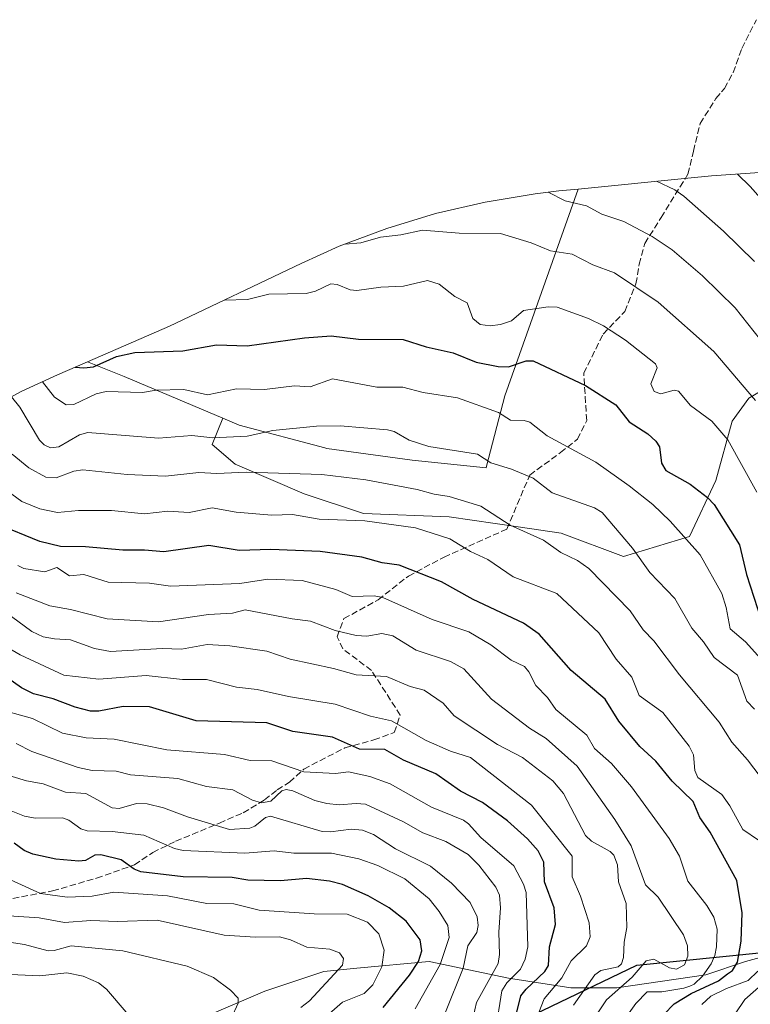
# Model space of a CAD drawing. Units: metres. Extents: x 597633 to 599745, y 4791600 to 4793789.
# Drawn here: x 598938 to 599126, y 4793510 to 4793763 of the extents above; entities that cross this region are included whole.
import ezdxf

# ---------------------------------------------------------------- set-up
doc = ezdxf.new("R2010")
doc.units = ezdxf.units.M
doc.header["$MEASUREMENT"] = 0
doc.linetypes.add('DGN Style 3', pattern=[2.307223458686699, 1.648016756204785, -0.6592067024819142])
for name, color, linetype, lineweight in [('Arbolado forestal CxS', 92, 'Continuous', 0), ('Comarca', 135, 'Continuous', 13), ('Comarca CxS', 21, 'Continuous', 0), ('Comunidad autónoma', 142, 'Continuous', 30), ('Comunidad Autónoma CxS', 142, 'Continuous', 0), ('Curva de nivel maestra', 30, 'Continuous', 30), ('Curva de nivel normal', 30, 'Continuous', 0), ('Municipio', 91, 'Continuous', 13), ('Municipio CxS', 4, 'Continuous', 0), ('Pastizal CxS', 92, 'Continuous', 0), ('Provincia', 7, 'Continuous', 0), ('Provincia CxS', 1, 'Continuous', 0), ('Senda', 7, 'DGN Style 3', 0)]:
    doc.layers.add(name, color=color, linetype=linetype, lineweight=lineweight)

# ---------------------------------------------------------------- blocks, each defined once
blk = doc.blocks.new('*U12')
at = {"layer": 'Pastizal CxS', "color": 92, "linetype": 'Continuous', "lineweight": 0}
blk.add_polyline3d([(598918.4501999998, 4793471.1801, 710.9268000000012), (598945.3602999998, 4793490.3123, 704.4458000000013), (598963.1403999999, 4793498.778899999, 698.2048000000068), (598983.4604000002, 4793505.552300001, 692.7632000000012), (599001.2403999995, 4793513.172300001, 689.0184000000008), (599016.4804999996, 4793518.2523, 686.5657000000066), (599024.9472000003, 4793519.098999999, 684.3892000000051), (599043.5739000002, 4793520.792300001, 674.7820000000065), (599063.8938999996, 4793516.559, 659.0470000000059), (599079.9806000004, 4793514.018999999, 645.854800000001), (599091.8339999998, 4793514.018999999, 638.8643000000011), (599114.6940000001, 4793517.4057, 631.6085000000021), (599124.8541000001, 4793520.792300001, 625.6345000000001), (599156.2591000004, 4793529.398700001, 606.8855999999942), (599198.3583000004, 4793543.119700001, 589.6830999999949), (599218.0001999997, 4793552.170100001, 581.4354000000021), (599232.3400999998, 4793557.290100001, 575.2933000000048), (599255.8101000005, 4793565.670100001, 566.8469999999943), (599287.5601000005, 4793574.670100001, 557.2234000000026), (599313.3201000001, 4793580.950099999, 551.4663), (599317.7361000003, 4793582.0275, 550.6965999999958), (599339.1886999998, 4793589.019300001, 546.4073999999965)], dxfattribs=at)

msp = doc.modelspace()

# ---------------------------------------------------------------- linework, layer by layer
at = {"layer": 'Arbolado forestal CxS', "color": 92, "linetype": 'Continuous', "lineweight": 0, "extrusion": (-0.4218907885279511, -0.8722652707178943, 0.2473084310222811), "elevation": -4433901.962165821, "flags": 128}
msp.add_lwpolyline([(-1548046.360975561, 1132313.240672287), (-1548036.225743002, 1132316.22693514), (-1548008.712114096, 1132321.84278124)], dxfattribs=at)
at = {"layer": 'Arbolado forestal CxS', "color": 92, "linetype": 'Continuous', "lineweight": 0}
msp.add_polyline3d([(598990.4434000002, 4793660.440500001, 606.9756000000052), (598965.0701000001, 4793671.170100001, 601.5341999999946), (598955.6244999999, 4793674.918299999, 598.6407000000036), (598976.7692999998, 4793684.054099999, 596.1953999999969), (599010.5773999998, 4793700.237299999, 590.5868000000046), (599020.3932999996, 4793704.615900001, 589.3127999999997), (599032.6420999998, 4793709.2259, 588.1778000000049), (599045.1662999997, 4793713.0251, 587.3377999999939), (599057.9118999997, 4793715.996900001, 586.0252999999939), (599070.8249000004, 4793718.128900001, 584.6875), (599076.8806999996, 4793718.8325, 584.0651999999973), (599081.8243000006, 4793719.330499999, 583.2814999999973), (599062.9501, 4793666.170100001, 602.6812000000064), (599058.3101000005, 4793648.110099999, 610.1116000000038), (599058.2001, 4793647.670100001, 610.2736000000004), (599039.2001, 4793649.670100001, 611.4977000000072), (599017.2001, 4793652.670100001, 611.3368000000046), (599016.6701999997, 4793652.8101, 611.2636999999959), (598994.6300999997, 4793658.670100001, 607.9257999999973)], close=True, dxfattribs=at)
for points in [[(599081.8243000006, 4793719.330499999, 583.2814999999973), (599076.8806999996, 4793718.8325, 584.0651999999973), (599070.8249000004, 4793718.128900001, 584.6875), (599057.9118999997, 4793715.996900001, 586.0252999999939), (599045.1662999997, 4793713.0251, 587.3377999999939), (599032.6420999998, 4793709.2259, 588.1778000000049), (599020.3932999996, 4793704.615900001, 589.3127999999997), (599010.5773999998, 4793700.237299999, 590.5868000000046), (598976.7692999998, 4793684.054099999, 596.1953999999969), (598955.6244999999, 4793674.918299999, 598.6407000000036)], [(598990.4434000002, 4793660.440500001, 606.9756000000052), (598994.6300999997, 4793658.670100001, 607.9257999999973), (599016.6701999997, 4793652.8101, 611.2636999999959), (599017.2001, 4793652.670100001, 611.3368000000046), (599039.2001, 4793649.670100001, 611.4977000000072), (599058.2001, 4793647.670100001, 610.2736000000004), (599058.3101000005, 4793648.110099999, 610.1116000000038), (599062.9501, 4793666.170100001, 602.6812000000064), (599081.8243000006, 4793719.330499999, 583.2814999999973)]]:
    msp.add_polyline3d(points, dxfattribs=at)
at = {"layer": 'Comarca', "color": 135, "linetype": 'Continuous', "lineweight": 13, "flags": 128}
msp.add_lwpolyline([(598914.913999998, 4793338.2921), (598945.1789999984, 4793379.522099998), (598985.6959999992, 4793434.961100004), (599016.7359999992, 4793475.312099999), (599027.2609999985, 4793488.004100002), (599059.6399999986, 4793501.988100001), (599096.9299999981, 4793519.8391), (599130.0769999995, 4793523.177099999), (599172.2549999999, 4793526.122100002), (599229.5329999988, 4793531.542099999), (599268.5279999998, 4793534.8281), (599320.305999998, 4793542.969100002), (599339.6209999984, 4793546.291099999), (599357.7359999984, 4793549.4061), (599400.6329999998, 4793556.039100002), (599441.227999999, 4793563.658100002), (599467.2879999989, 4793567.5871), (599483.4910000003, 4793570.030099999), (599542.8809999991, 4793579.5361), (599611.9349999978, 4793589.037100002), (599674.289, 4793553.8031), (599680.6759999995, 4793549.6481), (599715.7339999985, 4793526.8371), (599716.8428054446, 4793526.655199111)], dxfattribs=at)
at = {"layer": 'Comarca CxS', "color": 21, "linetype": 'Continuous', "lineweight": 0, "flags": 128}
msp.add_lwpolyline([(598914.913999999, 4793338.292049999), (598945.1789999993, 4793379.52205), (598985.696, 4793434.96105), (599016.736, 4793475.312050001), (599027.2609999994, 4793488.004050002), (599059.6399999994, 4793501.98805), (599096.9299999989, 4793519.839049999), (599130.0770000003, 4793523.177050001), (599172.2550000006, 4793526.12205), (599229.5329999997, 4793531.542049998), (599268.5280000007, 4793534.828050001), (599320.3059999989, 4793542.969050001), (599339.6209999992, 4793546.29105)], dxfattribs=at)
at = {"layer": 'Comunidad autónoma', "color": 142, "linetype": 'Continuous', "lineweight": 30, "flags": 128}
msp.add_lwpolyline([(598914.913999998, 4793338.2921), (598945.1789999984, 4793379.522099998), (598985.6959999992, 4793434.961100004), (599016.7359999992, 4793475.312099999), (599027.2609999985, 4793488.004100002), (599059.6399999986, 4793501.988100001), (599096.9299999981, 4793519.8391), (599130.0769999995, 4793523.177099999), (599172.2549999999, 4793526.122100002), (599229.5329999988, 4793531.542099999), (599268.5279999998, 4793534.8281), (599320.305999998, 4793542.969100002), (599339.6209999984, 4793546.291099999), (599357.7359999984, 4793549.4061), (599400.6329999998, 4793556.039100002), (599441.227999999, 4793563.658100002), (599467.2879999989, 4793567.5871), (599483.4910000003, 4793570.030099999), (599542.8809999991, 4793579.5361), (599611.9349999978, 4793589.037100002), (599674.289, 4793553.8031), (599680.6759999995, 4793549.6481), (599715.7339999985, 4793526.8371), (599716.8428054446, 4793526.655199111)], dxfattribs=at)
at = {"layer": 'Comunidad Autónoma CxS', "color": 142, "linetype": 'Continuous', "lineweight": 0, "flags": 128}
msp.add_lwpolyline([(598914.913999999, 4793338.292049999), (598945.1789999993, 4793379.52205), (598985.696, 4793434.96105), (599016.736, 4793475.312050001), (599027.2609999994, 4793488.004050002), (599059.6399999994, 4793501.98805), (599096.9299999989, 4793519.839049999), (599130.0770000003, 4793523.177050001), (599172.2550000006, 4793526.12205), (599229.5329999997, 4793531.542049998), (599268.5280000007, 4793534.828050001), (599320.3059999989, 4793542.969050001), (599339.6209999992, 4793546.29105)], dxfattribs=at)
at = {"layer": 'Curva de nivel maestra', "color": 30, "linetype": 'Continuous', "lineweight": 30, "flags": 128}
for points, elevation in [([(599122.8600000005, 4793723.170100001), (599126.0700000003, 4793719.950099999), (599132.1100000005, 4793713.220100001)], 575), ([(598952.4800000006, 4793673.5601), (598954.75, 4793673.350099999), (598957.2199999997, 4793673.6601), (598963.1399999997, 4793676.280099999), (598967.8200000003, 4793677.360099999), (598980.2100000001, 4793677.780099999), (598988.8399999999, 4793679.340100001), (598996.75, 4793679.0101), (599011.4400000004, 4793681.090100001), (599018.3200000003, 4793681.640100001), (599025.3799999999, 4793680.7601), (599036.8399999999, 4793680.6801), (599042.7999999998, 4793678.7501), (599049.7300000006, 4793677.210100001), (599055.6600000003, 4793674.870100001), (599061.2800000003, 4793673.720100001), (599063.9400000004, 4793673.620100001), (599068.4699999997, 4793675.220100001), (599070.2699999996, 4793675.220100001), (599083.7300000006, 4793668.840100001), (599091.5599999996, 4793663.890100001), (599095.0099999999, 4793659.540100001), (599099.7400000002, 4793656.390100001), (599101.79, 4793654.5701), (599102.79, 4793653.110099999), (599103.2699999996, 4793648.920100001), (599104.3899999997, 4793647.040100001), (599110.6600000003, 4793643.470100001), (599115.1100000005, 4793640.090100001), (599116.7999999998, 4793638.2601), (599123.3300000001, 4793627.9001), (599125.1500000004, 4793620.290100001), (599128.9500000002, 4793608.6501)], 600), ([(599103.8700000001, 4793507.200099999), (599106.54, 4793509.960100001), (599110.9500000002, 4793512.630100001), (599117.9699999997, 4793515.860099999), (599120.2400000002, 4793517.6601), (599121.5, 4793518.5101), (599122.8200000003, 4793520.640100001), (599123.7800000003, 4793526.020099999), (599123.9900000002, 4793533.290100001), (599122.6200000001, 4793541.610099999), (599115.7699999996, 4793554.040100001), (599113.1399999997, 4793557.860099999), (599111.4500000002, 4793561.950099999), (599106.0499999998, 4793567.1601), (599101.8300000001, 4793572.270099999), (599097.75, 4793576.0701), (599092.2699999996, 4793582.600099999), (599088.8099999996, 4793588.2301), (599080.0099999999, 4793595.5801), (599071.8499999996, 4793604.9801), (599067.79, 4793607.780099999), (599054.8899999997, 4793613.840100001), (599046.6699999999, 4793618.380100001), (599035.7999999998, 4793622.670100001), (599031.4800000006, 4793623.290100001), (599026.25, 4793624.7601), (599015.4800000006, 4793626.170100001), (599002.8399999999, 4793626.720100001), (598994.6299999999, 4793626.4801), (598986.8799999999, 4793627.710100001), (598975.2999999998, 4793626.110099999), (598970.3200000003, 4793626.5701), (598964.7699999996, 4793626.4901), (598955.1399999997, 4793627.390100001), (598948.6900000004, 4793627.4801), (598943.4000000004, 4793628.790100001), (598932.4299999997, 4793633.170100001)], 625), ([(599065.2800000003, 4793504.7301), (599067.1500000004, 4793511.960100001), (599068.4699999997, 4793513.7501), (599073.3200000003, 4793518.2501), (599074.25, 4793519.7601), (599074.4699999997, 4793524.620100001), (599076.04, 4793530.3101), (599075.6699999999, 4793534.590100001), (599073.2100000001, 4793541.3301), (599073.0499999998, 4793546.3301), (599071.5700000003, 4793549.300100001), (599068.8200000003, 4793552.3301), (599063.6500000004, 4793556.960100001), (599057.25, 4793561.700099999), (599051.5700000003, 4793564.5801), (599045.2100000001, 4793569.0701), (599036.9199999999, 4793572.600099999), (599032.0899999999, 4793575.280099999), (599025.5800000001, 4793575.350099999), (599018.6699999999, 4793578.4901), (599008.4400000004, 4793579.970100001), (599001.75, 4793582.120100001), (598983.6500000004, 4793582.710100001), (598971.6299999999, 4793586.2601), (598964.8799999999, 4793586.340100001), (598958.5999999996, 4793585.130100001), (598956.4100000003, 4793585.130100001), (598952.5300000003, 4793586.200099999), (598946.8700000001, 4793588.300100001), (598941.8099999996, 4793589.640100001), (598938.6799999997, 4793591.130100001), (598934.5899999999, 4793594.090100001)], 650), ([(599031.7300000006, 4793509.020099999), (599038.5099999999, 4793517.270099999), (599040.8300000001, 4793520.790100001), (599041.6100000005, 4793523.530099999), (599041.2300000006, 4793526.360099999), (599037.5899999999, 4793531.1801), (599033.2800000003, 4793534.6501), (599027.8099999996, 4793537.720100001), (599021.2400000002, 4793540.620100001), (599017.8799999999, 4793541.5001), (599011.9800000006, 4793542.110099999), (599005.2699999996, 4793541.590100001), (598996.8700000001, 4793541.7501), (598992.8300000001, 4793542.380100001), (598980.2300000006, 4793542.610099999), (598969.3499999996, 4793543.860099999), (598967.6299999999, 4793544.5701), (598964.3499999996, 4793546.940099999), (598959.0899999999, 4793548.220100001), (598957.5300000003, 4793548.130100001), (598955.1399999997, 4793546.790100001), (598953.4800000006, 4793546.5801), (598947.5, 4793547.110099999), (598941.6399999997, 4793548.420100001), (598939.4000000004, 4793549.340100001), (598936.8300000001, 4793551.2401)], 675)]:
    msp.add_lwpolyline(points, dxfattribs=dict(at, elevation=elevation))
at = {"layer": 'Curva de nivel normal', "color": 30, "linetype": 'Continuous', "lineweight": 0, "flags": 128}
for points, elevation in [([(599102.0099999999, 4793721.359999999), (599106.6900000004, 4793719.119999999), (599108.9900000002, 4793717.51), (599119.2599999999, 4793708.480000001), (599127.1799999997, 4793700.720000001)], 580), ([(599074.1399999997, 4793718.51), (599078.5099999999, 4793716.279999999), (599083.9600000001, 4793715), (599087.9100000003, 4793712.9), (599093.5999999996, 4793710.980000001), (599100.9100000003, 4793707.17), (599106.0499999998, 4793703.74), (599113.7999999998, 4793697.029999999), (599122.2100000001, 4793688.82), (599128.7400000002, 4793680.59)], 585), ([(599127.4600000001, 4793664.99), (599116.7300000006, 4793677.57), (599102.4199999999, 4793690.24), (599091.2000000002, 4793697.84), (599085.6399999997, 4793699.869999999), (599080.2699999996, 4793702.630000001), (599074.7400000002, 4793703.439999999), (599069.7300000006, 4793705.539999999), (599061.9199999999, 4793707.930000001), (599051.2400000002, 4793707.970000001), (599041.8499999996, 4793708.800000001), (599036.2699999996, 4793707.600000001), (599031.04, 4793707.01), (599025.9400000004, 4793705.51), (599021.9000000004, 4793705.189999999)], 590.0000000000001), ([(599127.8200000003, 4793641.460000001), (599120.3099999996, 4793654.859999999), (599116.2400000002, 4793659.67), (599110.7800000003, 4793663.699999999), (599107.6500000004, 4793667.42), (599106.5300000003, 4793667.680000001), (599103.0899999999, 4793666.680000001), (599101.4199999999, 4793667.33), (599100.5700000003, 4793669.24), (599102.1299999999, 4793673.380000001), (599101.7000000002, 4793674.42), (599094.0599999996, 4793680.460000001), (599088.4000000004, 4793684.220000001), (599084.4900000002, 4793686.039999999), (599076.4699999997, 4793688.939999999), (599074.1299999999, 4793689.029999999), (599067.8300000001, 4793688.119999999), (599064.7000000002, 4793685.439999999), (599061.8899999997, 4793684.49), (599059.2599999999, 4793684.180000001), (599056.6299999999, 4793684.51), (599054.7599999999, 4793686.039999999), (599053.29, 4793690.09), (599050.0999999996, 4793691.680000001), (599046.0800000001, 4793694.869999999), (599043.1100000005, 4793695.810000001), (599036.9400000004, 4793694.34), (599031.1399999997, 4793694.119999999), (599024.8899999997, 4793693.27), (599023.1900000004, 4793693.460000001), (599019.9100000003, 4793694.82), (599018.2800000003, 4793694.970000001), (599014.3399999999, 4793693.119999999), (599011.9000000004, 4793692.49), (599002.29, 4793692.350000001), (598996.79, 4793690.99), (598990.9199999999, 4793690.800000001), (598990.8200000003, 4793690.779999999)], 595), ([(599128.8600000005, 4793598.59), (599124.8799999999, 4793602.980000001), (599120.9199999999, 4793606.279999999), (599119.9400000004, 4793611.789999999), (599118.8300000001, 4793615.41), (599113.2199999997, 4793625.32), (599105.5099999999, 4793633.939999999), (599101.0199999996, 4793638.24), (599094.9699999997, 4793643.09), (599086.4100000003, 4793649.130000001), (599073.8899999997, 4793655.949999999), (599069.4400000004, 4793659.4), (599068, 4793659.869999999), (599064.4699999997, 4793659.949999999), (599061.3700000001, 4793661.880000001), (599050.7999999998, 4793665.680000001), (599041.9600000001, 4793667.050000001), (599036.7699999996, 4793668.449999999), (599030.1100000005, 4793668.390000001), (599018.6600000003, 4793670.58), (599012.9699999997, 4793668.539999999), (599008.9000000004, 4793668.720000001), (599001.1500000004, 4793667.82), (598994.0099999999, 4793668.029999999), (598986.5700000003, 4793666.480000001), (598980.4400000004, 4793667.859999999), (598973.3200000003, 4793667.640000001), (598969.7999999998, 4793667.050000001), (598960.4299999997, 4793667.32), (598957.9000000004, 4793666.710000001), (598952.1900000004, 4793663.99), (598950.1699999999, 4793663.84), (598947.2100000001, 4793665.869999999), (598944.0599999996, 4793669.800000001)], 605), ([(599127.2100000001, 4793585.689999999), (599125.2199999997, 4793587.710000001), (599122.79, 4793594.430000001), (599116.79, 4793598.980000001), (599114.0800000001, 4793602.970000001), (599111.0800000001, 4793606.49), (599106.7199999997, 4793614.100000001), (599100.29, 4793620.83), (599095.8600000005, 4793627.029999999), (599087.9900000002, 4793636.25), (599086.04, 4793637.390000001), (599075.1699999999, 4793641.25), (599070.2400000002, 4793644.99), (599064.7300000006, 4793647.32), (599059.3799999999, 4793648.970000001), (599055.9299999997, 4793651.180000001), (599043.4299999997, 4793653.15), (599038.3700000001, 4793654.77), (599034.5599999996, 4793656.99), (599032.8300000001, 4793657.460000001), (599020.6799999997, 4793658.480000001), (599014.5199999996, 4793658.430000001), (599003.3600000005, 4793657.26), (598996.7599999999, 4793655.82), (598987.9000000004, 4793655.359999999), (598982.5099999999, 4793655.960000001), (598973.9199999999, 4793655.32), (598955.7199999997, 4793656.779999999), (598953.5899999999, 4793656.199999999), (598948.29, 4793653.07), (598946.1399999997, 4793652.859999999), (598944.5499999998, 4793653.600000001), (598943.3300000001, 4793654.76), (598938.2800000003, 4793663.32), (598936.1600000003, 4793665.960000001)], 610), ([(599133.7699999996, 4793561.560000001), (599125.4299999997, 4793572.640000001), (599121.3799999999, 4793577.220000001), (599118.1500000004, 4793582.310000001), (599107.9400000004, 4793594.449999999), (599101.3099999996, 4793603.199999999), (599098.5700000003, 4793606.029999999), (599095.2199999997, 4793610.930000001), (599084.6299999999, 4793621.83), (599081.6600000003, 4793623.9), (599077.4199999999, 4793625.949999999), (599072.9400000004, 4793629.08), (599064.3799999999, 4793632.930000001), (599056.8300000001, 4793637.84), (599048.6900000004, 4793640.33), (599044.8499999996, 4793640.9), (599040.4800000006, 4793642.16), (599027.2300000006, 4793644.630000001), (599015.9100000003, 4793645.960000001), (598996.4600000001, 4793646.58), (598988.9199999999, 4793646.189999999), (598984.2699999996, 4793646.5), (598975.7400000002, 4793645.529999999), (598965.8600000005, 4793646.01), (598954.4600000001, 4793647.180000001), (598952.1699999999, 4793646.850000001), (598947.5800000001, 4793645.16), (598944.9600000001, 4793645.300000001), (598940.5800000001, 4793647.67), (598936.3200000003, 4793651.17)], 614.9999999999999), ([(599128.2100000001, 4793552.02), (599124.2000000002, 4793554.710000001), (599120.8499999996, 4793560.84), (599118.79, 4793563.77), (599112.6399999997, 4793568.119999999), (599111.8499999996, 4793569.869999999), (599111.5199999996, 4793573.930000001), (599110.4299999997, 4793576.130000001), (599103.6200000001, 4793584.82), (599097.5599999996, 4793589.199999999), (599095.6299999999, 4793593.930000001), (599091.6100000005, 4793598.529999999), (599087.1399999997, 4793605.27), (599076.3399999999, 4793615.42), (599065.1600000003, 4793619.65), (599058.6500000004, 4793624.130000001), (599054.1900000004, 4793626.180000001), (599048.8399999999, 4793629.41), (599040.0599999996, 4793632.24), (599026.9699999997, 4793634.08), (599015.2100000001, 4793634.529999999), (599008.3600000005, 4793635.720000001), (599003.0499999998, 4793635.51), (598993.9400000004, 4793636.300000001), (598987.7400000002, 4793637.390000001), (598981.8499999996, 4793636.25), (598976.3300000001, 4793636.51), (598970.3200000003, 4793635.859999999), (598961.8200000003, 4793636.710000001), (598953.3499999996, 4793636.699999999), (598947.9400000004, 4793636.230000001), (598943.3899999997, 4793637.119999999), (598938.7599999999, 4793639.039999999), (598934.9299999997, 4793641.869999999)], 620.0000000000001), ([(599092.5899999999, 4793504.27), (599096.7199999997, 4793509.99), (599099.5999999996, 4793512.99), (599103.3300000001, 4793513.029999999), (599109.0099999999, 4793514), (599110.5899999999, 4793514.51), (599111.7100000001, 4793515.02), (599113.8300000001, 4793517.060000001), (599116.0199999996, 4793520.199999999), (599116.9800000006, 4793522.4), (599117.4199999999, 4793524.630000001), (599117.6100000005, 4793529.100000001), (599116.7000000002, 4793532.230000001), (599114.9800000006, 4793535.220000001), (599110.0199999996, 4793541.449999999), (599107.8899999997, 4793547.869999999), (599105.2800000003, 4793552.460000001), (599095.5599999996, 4793565.680000001), (599090.4400000004, 4793571.67), (599086.0700000003, 4793575.539999999), (599084.0599999996, 4793579.02), (599076.1100000005, 4793585.619999999), (599073.9299999997, 4793588.630000001), (599070.9500000002, 4793591.710000001), (599069.1600000003, 4793595.279999999), (599068.0800000001, 4793596.619999999), (599064.6100000005, 4793598.300000001), (599059.3600000005, 4793602.180000001), (599053.7300000006, 4793605.5), (599044.3399999999, 4793608.699999999), (599031.6399999997, 4793614.33), (599029.3899999997, 4793614.789999999), (599023.7199999997, 4793614.619999999), (599019.5599999996, 4793616.390000001), (599010.8399999999, 4793618.76), (599002.0599999996, 4793619.100000001), (598994.8300000001, 4793617.99), (598977.0300000003, 4793617.32), (598971.6200000001, 4793618.02), (598961, 4793618.34), (598954.7000000002, 4793620.25), (598951.0099999999, 4793619.970000001), (598947.7400000002, 4793622.08), (598944.6699999999, 4793620.980000001), (598939.3200000003, 4793621.779999999), (598937.75, 4793622.630000001)], 630), ([(599086.25, 4793506.58), (599089.0999999996, 4793510.970000001), (599095.7300000006, 4793516.789999999), (599099.2999999998, 4793520.949999999), (599101.3399999999, 4793521.390000001), (599105.3499999996, 4793519.189999999), (599107.1500000004, 4793518.880000001), (599109.2400000002, 4793519.980000001), (599110.0599999996, 4793522.15), (599109.9800000006, 4793524.859999999), (599108.9299999997, 4793527.680000001), (599102.4400000004, 4793537.390000001), (599099.2000000002, 4793540.550000001), (599095.5199999996, 4793550.51), (599091.3200000003, 4793557.279999999), (599081.5700000003, 4793571.050000001), (599073.6299999999, 4793578.130000001), (599069.3600000005, 4793580.810000001), (599059.5800000001, 4793588.24), (599052.4699999997, 4793596.029999999), (599049.0199999996, 4793597.92), (599040.1699999999, 4793600.869999999), (599034.2000000002, 4793604.550000001), (599031.3799999999, 4793605.100000001), (599027.5099999999, 4793604.439999999), (599024.7599999999, 4793604.59), (599019.3300000001, 4793605.869999999), (599013.04, 4793608.32), (599008.2800000003, 4793608.850000001), (598996.2199999997, 4793611.220000001), (598992.9199999999, 4793610.350000001), (598986.7599999999, 4793609.960000001), (598973.9500000002, 4793608.119999999), (598960.75, 4793608.859999999), (598951.3300000001, 4793611.27), (598945.9500000002, 4793612.24), (598937.29, 4793615.600000001)], 635), ([(599071.7599999999, 4793507.710000001), (599073.0700000003, 4793511.230000001), (599077.6500000004, 4793516.609999999), (599080.0099999999, 4793520.960000001), (599083.9800000006, 4793524.859999999), (599084.9600000001, 4793527.130000001), (599084.7000000002, 4793530.76), (599082.4699999997, 4793537.57), (599080.3300000001, 4793542.539999999), (599080.2699999996, 4793547.92), (599069.8300000001, 4793561), (599054.1500000004, 4793573.24), (599049.0499999998, 4793574.890000001), (599042.7800000003, 4793577.65), (599033.8799999999, 4793582.710000001), (599028.4199999999, 4793583.869999999), (599019.3899999997, 4793586.980000001), (599007.3899999997, 4793588.939999999), (598999.3300000001, 4793590.730000001), (598993.9900000002, 4793591.310000001), (598986.2400000002, 4793593.289999999), (598980.0800000001, 4793593.279999999), (598970.7199999997, 4793594.350000001), (598958.6100000005, 4793593.369999999), (598949.6100000005, 4793594.390000001), (598938.3799999999, 4793599.67), (598922.1399999997, 4793609.060000001)], 645), ([(598936.1399999997, 4793609.5), (598941.3200000003, 4793605.600000001), (598944.2800000003, 4793604.289999999), (598947.1399999997, 4793603.710000001), (598951.2699999996, 4793603.49), (598957.4600000001, 4793601.25), (598961.54, 4793600.470000001), (598974.9000000004, 4793601.24), (598979.8099999996, 4793601.09), (598986.4500000002, 4793602.25), (598992.2699999996, 4793601.949999999), (599001.79, 4793600.600000001), (599007.7800000003, 4793598.529999999), (599018.9000000004, 4793596.130000001), (599024.7400000002, 4793594.449999999), (599032.5300000003, 4793594.08), (599038.6500000004, 4793591.470000001), (599042.25, 4793590.57), (599047.1100000005, 4793587.17), (599049.9800000006, 4793583.99), (599061.1399999997, 4793576.619999999), (599067.5, 4793573.26), (599075.3499999996, 4793567.25), (599078.1100000005, 4793564.01), (599083.7300000006, 4793553.199999999), (599085.2699999996, 4793551.77), (599090.0899999999, 4793549.08), (599091.0199999996, 4793548.180000001), (599091.9800000006, 4793545.680000001), (599092.2599999999, 4793541.300000001), (599094.1900000004, 4793535.75), (599094.3899999997, 4793529.529999999), (599093.6799999997, 4793525.779999999), (599093.5199999996, 4793521.890000001), (599092.9600000001, 4793520.220000001), (599092.1699999999, 4793519.430000001), (599087.6500000004, 4793518.529999999), (599086.0999999996, 4793517.390000001), (599080.6600000003, 4793509.58)], 640), ([(599060.6100000005, 4793502.980000001), (599062.2599999999, 4793513.300000001), (599063.5, 4793515.34), (599067.0599999996, 4793518.84), (599068.2199999997, 4793521.460000001), (599068.8899999997, 4793524.560000001), (599068.4900000002, 4793538.529999999), (599067.7999999998, 4793540.699999999), (599065.3099999996, 4793545.390000001), (599056.7800000003, 4793552.65), (599053.6799999997, 4793556.210000001), (599052.3300000001, 4793557.16), (599044.1299999999, 4793560.49), (599033.4800000006, 4793566.5), (599028.25, 4793568.4), (599022.7800000003, 4793569.52), (599019.4600000001, 4793569.15), (599011.3300000001, 4793569.59), (599003.0700000003, 4793572.4), (598997.5300000003, 4793572.460000001), (598990.9400000004, 4793574.050000001), (598976.0300000003, 4793575.25), (598962.5099999999, 4793577.949999999), (598955.3600000005, 4793578.310000001), (598949.2699999996, 4793579.539999999), (598941.54, 4793583.25), (598931.5700000003, 4793585.980000001)], 655), ([(599054.4000000004, 4793504.630000001), (599055.7199999997, 4793510.300000001), (599061.2599999999, 4793520.27), (599061.6500000004, 4793522.600000001), (599061.4100000003, 4793528.390000001), (599061.9100000003, 4793534.630000001), (599061.6299999999, 4793537.9), (599060.7000000002, 4793539.890000001), (599056.3300000001, 4793545.600000001), (599053.5599999996, 4793548.33), (599047.79, 4793551.619999999), (599041.9000000004, 4793553.880000001), (599036.9400000004, 4793556.699999999), (599027.1799999997, 4793561.230000001), (599024.7400000002, 4793561.449999999), (599020.4000000004, 4793561.039999999), (599017.1799999997, 4793561.42), (599014.1399999997, 4793562.210000001), (599008.4400000004, 4793564.710000001), (599006.75, 4793565.050000001), (599005.6600000003, 4793564.65), (599002.8499999996, 4793562.039999999), (599000.4400000004, 4793561.609999999), (598998.1399999997, 4793562.310000001), (598993.0199999996, 4793564.960000001), (598986.3099999996, 4793565.789999999), (598978.9199999999, 4793567.850000001), (598966.75, 4793568.800000001), (598963.0499999998, 4793569.74), (598956.8700000001, 4793569.930000001), (598953.2699999996, 4793570.699999999), (598941.3700000001, 4793574.810000001), (598937.3600000005, 4793576.850000001)], 660), ([(599047.7300000006, 4793507.84), (599052.2800000003, 4793519.109999999), (599053.4400000004, 4793524.84), (599055.75, 4793528.27), (599056.1200000001, 4793530.050000001), (599055.8899999997, 4793532.27), (599054.0499999998, 4793535.980000001), (599049.29, 4793540.91), (599043.8899999997, 4793545.359999999), (599034.8399999999, 4793549.779999999), (599029.1900000004, 4793553.430000001), (599026.3700000001, 4793554.600000001), (599023.4800000006, 4793554.850000001), (599018.1500000004, 4793554.119999999), (599016.0199999996, 4793554.210000001), (599002.7400000002, 4793558.16), (599001.4199999999, 4793557.82), (598998.7000000002, 4793555.640000001), (598997.3899999997, 4793555.050000001), (598992.2000000002, 4793554.74), (598981.4199999999, 4793557.960000001), (598975.25, 4793560.310000001), (598971.0499999998, 4793561.34), (598968.2999999998, 4793561.439999999), (598963.8499999996, 4793560.180000001), (598961.9800000006, 4793560.27), (598955.2300000006, 4793564.029999999), (598950.0199999996, 4793564.369999999), (598944.25, 4793566.49), (598939.9900000002, 4793567.279999999), (598933.4800000006, 4793569.180000001)], 665), ([(599039.9400000004, 4793508.619999999), (599046.3399999999, 4793520.01), (599048.6500000004, 4793526.960000001), (599048.2999999998, 4793530.029999999), (599046.0999999996, 4793533.689999999), (599043.5199999996, 4793536.92), (599037.2800000003, 4793542.07), (599030.3399999999, 4793545.460000001), (599025.4299999997, 4793547.230000001), (599018.4500000002, 4793548.66), (599008.7300000006, 4793548.699999999), (599003.6900000004, 4793549.25), (598996.1399999997, 4793548.640000001), (598980.25, 4793549.310000001), (598978, 4793549.859999999), (598970.1799999997, 4793553.279999999), (598961.9900000002, 4793554.230000001), (598955.54, 4793554.369999999), (598953.9400000004, 4793554.930000001), (598950.8899999997, 4793557.119999999), (598949.2000000002, 4793557.779999999), (598942.2199999997, 4793557.65), (598939.4699999997, 4793558.130000001), (598927.4000000004, 4793562.960000001)], 670), ([(599014.9800000006, 4793504.859999999), (599021.25, 4793510.380000001), (599026.8099999996, 4793512.619999999), (599029.0099999999, 4793514.84), (599031.3600000005, 4793519.41), (599031.9199999999, 4793523.77), (599030.5800000001, 4793527.91), (599027.7100000001, 4793530.960000001), (599022.4600000001, 4793533), (599013.9500000002, 4793533.07), (598999.8200000003, 4793534.01), (598993.3099999996, 4793535.609999999), (598986.3899999997, 4793535.689999999), (598976.2599999999, 4793537.67), (598962.4199999999, 4793538.67), (598956.8600000005, 4793537.59), (598950.4299999997, 4793537.359999999), (598943.5999999996, 4793538.26), (598935.8600000005, 4793541.789999999)], 680), ([(599010.5300000003, 4793509), (599012.7699999996, 4793510.689999999), (599021.2100000001, 4793519.92), (599021.4900000002, 4793521.619999999), (599020.4500000002, 4793523.08), (599018.0199999996, 4793524), (599012.0700000003, 4793524.5), (599007.8300000001, 4793526.430000001), (599005.0700000003, 4793527.15), (598998.8700000001, 4793527.07), (598990.8499999996, 4793527.609999999), (598973.6200000001, 4793531.41), (598963.4199999999, 4793531.109999999), (598956.5599999996, 4793531.380000001), (598949.7800000003, 4793530.850000001), (598943.2400000002, 4793532), (598928.8399999999, 4793532.949999999)], 684.9999999999999), ([(598992.5999999996, 4793506.130000001), (598994.4000000004, 4793510.09), (598994.4500000002, 4793511.369999999), (598992.4600000001, 4793513.42), (598988.0999999996, 4793516.680000001), (598981.2599999999, 4793519.66), (598964.75, 4793523.560000001), (598951.5, 4793524.84), (598947.0800000001, 4793523.609999999), (598945.54, 4793523.57), (598939.4400000004, 4793525.199999999), (598934.4299999997, 4793525.930000001)], 690), ([(598965.6200000001, 4793507.77), (598960.5300000003, 4793513.699999999), (598958.4699999997, 4793515.380000001), (598954.5599999996, 4793517.060000001), (598950.3799999999, 4793517.890000001), (598943.4199999999, 4793517.16), (598934, 4793517.59)], 695), ([(599113.6799999997, 4793509.76), (599115.9299999997, 4793511.939999999), (599120.0099999999, 4793513.9), (599125.5999999996, 4793515.970000001), (599128.0599999996, 4793518.359999999)], 620.0000000000001), ([(599116.8799999999, 4793499.449999999), (599124.6799999997, 4793511.02), (599131.8700000001, 4793517.350000001)], 614.9999999999999)]:
    msp.add_lwpolyline(points, dxfattribs=dict(at, elevation=elevation))
at = {"layer": 'Municipio', "color": 91, "linetype": 'Continuous', "lineweight": 13, "flags": 128}
msp.add_lwpolyline([(598914.913999998, 4793338.2921), (598945.1789999984, 4793379.522099998), (598985.6959999992, 4793434.961100004), (599016.7359999992, 4793475.312099999), (599027.2609999985, 4793488.004100002), (599059.6399999986, 4793501.988100001), (599096.9299999981, 4793519.8391), (599130.0769999995, 4793523.177099999), (599172.2549999999, 4793526.122100002), (599229.5329999988, 4793531.542099999), (599268.5279999998, 4793534.8281), (599320.305999998, 4793542.969100002), (599339.6209999984, 4793546.291099999), (599357.7359999984, 4793549.4061), (599400.6329999998, 4793556.039100002), (599441.227999999, 4793563.658100002), (599467.2879999989, 4793567.5871), (599483.4910000003, 4793570.030099999), (599542.8809999991, 4793579.5361), (599611.9349999978, 4793589.037100002), (599674.289, 4793553.8031), (599680.6759999995, 4793549.6481), (599715.7339999985, 4793526.8371), (599716.8428054446, 4793526.655199111)], dxfattribs=at)
at = {"layer": 'Municipio CxS', "color": 4, "linetype": 'Continuous', "lineweight": 0, "flags": 128}
msp.add_lwpolyline([(598914.913999999, 4793338.292049999), (598945.1789999993, 4793379.52205), (598985.696, 4793434.96105), (599016.736, 4793475.312050001), (599027.2609999994, 4793488.004050002), (599059.6399999994, 4793501.98805), (599096.9299999989, 4793519.839049999), (599130.0770000003, 4793523.177050001), (599172.2550000006, 4793526.12205), (599229.5329999997, 4793531.542049998), (599268.5280000007, 4793534.828050001), (599320.3059999989, 4793542.969050001), (599339.6209999992, 4793546.29105)], dxfattribs=at)
at = {"layer": 'Pastizal CxS', "color": 92, "linetype": 'Continuous', "lineweight": 0, "extrusion": (-0.4218907885279511, -0.8722652707178943, 0.2473084310222811), "elevation": -4433901.962165821, "flags": 128}
msp.add_lwpolyline([(-1548046.360975561, 1132313.240672287), (-1548036.225743002, 1132316.22693514), (-1548008.712114096, 1132321.84278124)], dxfattribs=at)
at = {"layer": 'Pastizal CxS', "color": 92, "linetype": 'Continuous', "lineweight": 0}
for points in [[(598990.4434000002, 4793660.440500001, 606.9756000000052), (598987.6937999995, 4793653.7193, 610.0666999999958), (598993.6205000002, 4793648.6393, 612.5871999999945), (599011.4005000005, 4793641.019200001, 616.3623999999982), (599026.6404999997, 4793635.939200001, 618.2148000000016), (599048.6539000003, 4793635.092599999, 616.6113000000041), (599066.4338999996, 4793632.5525, 614.5673999999999), (599077.4406000003, 4793630.859200001, 613.2773000000016), (599093.5273000002, 4793624.932499999, 611.5215999999928), (599110.4606999997, 4793630.012599999, 604.5964999999997), (599117.2340000002, 4793644.405900001, 599.0160999999935), (599121.4672999998, 4793659.6459, 593.3295000000071), (599125.7006999999, 4793665.5726, 590.6684999999999), (599144.3274999997, 4793676.579299999, 580.6144000000058), (599157.8740999997, 4793684.199300001, 572.7329000000027), (599177.3475000003, 4793690.9727, 558.829899999997), (599201.0542000001, 4793700.286, 545.2578999999969), (599210.3674999997, 4793712.139400001, 538.1003999999957), (599226.4543000003, 4793727.3794, 528.9815999999992), (599230.7285000002, 4793732.351399999, 526.7066000000051)], [(598990.4434000002, 4793660.440500001, 606.9756000000052), (598987.6937999995, 4793653.7193, 610.0666999999958), (598993.6205000002, 4793648.6393, 612.5871999999945), (599011.4005000005, 4793641.019200001, 616.3623999999982), (599026.6404999997, 4793635.939200001, 618.2148000000016), (599048.6539000003, 4793635.092599999, 616.6113000000041), (599066.4338999996, 4793632.5525, 614.5673999999999), (599077.4406000003, 4793630.859200001, 613.2773000000016), (599093.5273000002, 4793624.932499999, 611.5215999999928), (599110.4606999997, 4793630.012599999, 604.5964999999997), (599117.2340000002, 4793644.405900001, 599.0160999999935), (599121.4672999998, 4793659.6459, 593.3295000000071), (599125.7006999999, 4793665.5726, 590.6684999999999), (599144.3274999997, 4793676.579299999, 580.6144000000058), (599157.8740999997, 4793684.199300001, 572.7329000000027), (599177.3475000003, 4793690.9727, 558.829899999997), (599201.0542000001, 4793700.286, 545.2578999999969), (599210.3674999997, 4793712.139400001, 538.1003999999957), (599226.4543000003, 4793727.3794, 528.9815999999992), (599230.7285000002, 4793732.351399999, 526.7066000000051)], [(599230.7285000002, 4793732.351399999, 526.7066000000051), (599212.7178999997, 4793730.8321, 533.5736000000034), (599210.6897, 4793730.6505, 534.5084999999963), (599155.8729999998, 4793725.4637, 564.5788999999932), (599116.1703000005, 4793722.695699999, 576.6306999999942), (599110.0307, 4793722.172499999, 577.9661000000051), (599081.8243000006, 4793719.330499999, 583.2814999999973)], [(599144.3274999997, 4793676.579299999, 580.6144000000058), (599125.7006999999, 4793665.5726, 590.6684999999999), (599121.4672999998, 4793659.6459, 593.3295000000071), (599117.2340000002, 4793644.405900001, 599.0160999999935), (599110.4606999997, 4793630.012599999, 604.5964999999997), (599093.5273000002, 4793624.932499999, 611.5215999999928), (599077.4406000003, 4793630.859200001, 613.2773000000016), (599066.4338999996, 4793632.5525, 614.5673999999999), (599048.6539000003, 4793635.092599999, 616.6113000000041), (599026.6404999997, 4793635.939200001, 618.2148000000016), (599011.4005000005, 4793641.019200001, 616.3623999999982), (598993.6205000002, 4793648.6393, 612.5871999999945), (598987.6937999995, 4793653.7193, 610.0666999999958), (598990.4434000002, 4793660.440500001, 606.9756000000052), (598994.6300999997, 4793658.670100001, 607.9257999999973), (599016.6701999997, 4793652.8101, 611.2636999999959), (599017.2001, 4793652.670100001, 611.3368000000046), (599039.2001, 4793649.670100001, 611.4977000000072), (599058.2001, 4793647.670100001, 610.2736000000004), (599058.3101000005, 4793648.110099999, 610.1116000000038), (599062.9501, 4793666.170100001, 602.6812000000064), (599081.8243000006, 4793719.330499999, 583.2814999999973), (599110.0307, 4793722.172499999, 577.9661000000051), (599116.1703000005, 4793722.695699999, 576.6306999999942), (599155.8729999998, 4793725.4637, 564.5788999999932)], [(598990.4434000002, 4793660.440500001, 606.9756000000052), (598994.6300999997, 4793658.670100001, 607.9257999999973), (599016.6701999997, 4793652.8101, 611.2636999999959), (599017.2001, 4793652.670100001, 611.3368000000046), (599039.2001, 4793649.670100001, 611.4977000000072), (599058.2001, 4793647.670100001, 610.2736000000004), (599058.3101000005, 4793648.110099999, 610.1116000000038), (599062.9501, 4793666.170100001, 602.6812000000064), (599081.8243000006, 4793719.330499999, 583.2814999999973)], [(598955.6244999999, 4793674.918299999, 598.6407000000036), (598947.9358999999, 4793671.5965, 602.9535999999935), (598938.8022999996, 4793667.374500001, 608.579899999997), (598927.2600999996, 4793661.2051, 616.2451000000001), (598916.1460999995, 4793654.2939, 623.0022000000026), (598905.5077000001, 4793646.670499999, 629.1906000000017), (598895.3909, 4793638.367900001, 635.8003000000026), (598885.8387000002, 4793629.4213, 642.2390000000014), (598876.8920999998, 4793619.869100001, 650.0966000000044), (598873.2880999995, 4793615.6425, 653.6208000000044), (598862.7681, 4793602.952500001, 664.4536999999982), (598858.2181000002, 4793597.255899999, 668.9548000000068), (598835.2204999998, 4793567.360300001, 691.3809000000037), (598827.1781000001, 4793556.905900001, 699.8684000000068), (598827.0292999997, 4793556.712300001, 700.0132000000012), (598824.2302999999, 4793552.9749, 702.7541999999958), (598820.8876999998, 4793548.401500001, 706.4343999999984), (598786.9467000002, 4793501.963099999, 748.1886999999988)], [(598927.2600999996, 4793661.2051, 616.2451000000001), (598938.8022999996, 4793667.374500001, 608.579899999997), (598947.9358999999, 4793671.5965, 602.9535999999935), (598955.6244999999, 4793674.918299999, 598.6407000000036), (598965.0701000001, 4793671.170100001, 601.5341999999946), (598990.4434000002, 4793660.440500001, 606.9756000000052), (598987.6937999995, 4793653.7193, 610.0666999999958), (598993.6205000002, 4793648.6393, 612.5871999999945), (599011.4005000005, 4793641.019200001, 616.3623999999982), (599026.6404999997, 4793635.939200001, 618.2148000000016), (599048.6539000003, 4793635.092599999, 616.6113000000041), (599066.4338999996, 4793632.5525, 614.5673999999999), (599077.4406000003, 4793630.859200001, 613.2773000000016), (599093.5273000002, 4793624.932499999, 611.5215999999928), (599110.4606999997, 4793630.012599999, 604.5964999999997), (599117.2340000002, 4793644.405900001, 599.0160999999935), (599121.4672999998, 4793659.6459, 593.3295000000071), (599125.7006999999, 4793665.5726, 590.6684999999999), (599144.3274999997, 4793676.579299999, 580.6144000000058)], [(599156.2591000004, 4793529.398700001, 606.8855999999942), (599124.8541000001, 4793520.792300001, 625.6345000000001), (599114.6940000001, 4793517.4057, 631.6085000000021), (599091.8339999998, 4793514.018999999, 638.8643000000011), (599079.9806000004, 4793514.018999999, 645.854800000001), (599063.8938999996, 4793516.559, 659.0470000000059), (599043.5739000002, 4793520.792300001, 674.7820000000065), (599024.9472000003, 4793519.098999999, 684.3892000000051), (599016.4804999996, 4793518.2523, 686.5657000000066), (599001.2403999995, 4793513.172300001, 689.0184000000008), (598983.4604000002, 4793505.552300001, 692.7632000000012), (598963.1403999999, 4793498.778899999, 698.2048000000068), (598945.3602999998, 4793490.3123, 704.4458000000013), (598918.4501999998, 4793471.1801, 710.9268000000012)], [(599156.2591000004, 4793529.398700001, 606.8855999999942), (599124.8541000001, 4793520.792300001, 625.6345000000001), (599114.6940000001, 4793517.4057, 631.6085000000021), (599091.8339999998, 4793514.018999999, 638.8643000000011), (599079.9806000004, 4793514.018999999, 645.854800000001), (599063.8938999996, 4793516.559, 659.0470000000059), (599043.5739000002, 4793520.792300001, 674.7820000000065), (599024.9472000003, 4793519.098999999, 684.3892000000051), (599016.4804999996, 4793518.2523, 686.5657000000066), (599001.2403999995, 4793513.172300001, 689.0184000000008), (598983.4604000002, 4793505.552300001, 692.7632000000012), (598963.1403999999, 4793498.778899999, 698.2048000000068), (598945.3602999998, 4793490.3123, 704.4458000000013), (598918.4501999998, 4793471.1801, 710.9268000000012)], [(599156.2591000004, 4793529.398700001, 606.8855999999942), (599124.8541000001, 4793520.792300001, 625.6345000000001), (599114.6940000001, 4793517.4057, 631.6085000000021), (599091.8339999998, 4793514.018999999, 638.8643000000011), (599079.9806000004, 4793514.018999999, 645.854800000001), (599063.8938999996, 4793516.559, 659.0470000000059), (599043.5739000002, 4793520.792300001, 674.7820000000065), (599024.9472000003, 4793519.098999999, 684.3892000000051), (599016.4804999996, 4793518.2523, 686.5657000000066), (599001.2403999995, 4793513.172300001, 689.0184000000008), (598983.4604000002, 4793505.552300001, 692.7632000000012)]]:
    msp.add_polyline3d(points, dxfattribs=at)
at = {"layer": 'Provincia', "color": 7, "linetype": 'Continuous', "lineweight": 0, "flags": 128}
msp.add_lwpolyline([(598914.913999998, 4793338.2921), (598945.1789999984, 4793379.522099998), (598985.6959999992, 4793434.961100004), (599016.7359999992, 4793475.312099999), (599027.2609999985, 4793488.004100002), (599059.6399999986, 4793501.988100001), (599096.9299999981, 4793519.8391), (599130.0769999995, 4793523.177099999), (599172.2549999999, 4793526.122100002), (599229.5329999988, 4793531.542099999), (599268.5279999998, 4793534.8281), (599320.305999998, 4793542.969100002), (599339.6209999984, 4793546.291099999), (599357.7359999984, 4793549.4061), (599400.6329999998, 4793556.039100002), (599441.227999999, 4793563.658100002), (599467.2879999989, 4793567.5871), (599483.4910000003, 4793570.030099999), (599542.8809999991, 4793579.5361), (599611.9349999978, 4793589.037100002), (599674.289, 4793553.8031), (599680.6759999995, 4793549.6481), (599715.7339999985, 4793526.8371), (599716.8428054446, 4793526.655199111)], dxfattribs=at)
at = {"layer": 'Provincia CxS', "color": 1, "linetype": 'Continuous', "lineweight": 0, "flags": 128}
msp.add_lwpolyline([(598914.913999999, 4793338.292049999), (598945.1789999993, 4793379.52205), (598985.696, 4793434.96105), (599016.736, 4793475.312050001), (599027.2609999994, 4793488.004050002), (599059.6399999994, 4793501.98805), (599096.9299999989, 4793519.839049999), (599130.0770000003, 4793523.177050001), (599172.2550000006, 4793526.12205), (599229.5329999997, 4793531.542049998), (599268.5280000007, 4793534.828050001), (599320.3059999989, 4793542.969050001), (599339.6209999992, 4793546.29105)], dxfattribs=at)
at = {"layer": 'Senda', "color": 7, "linetype": 'DGN Style 3', "lineweight": 0}
msp.add_polyline3d([(598934.1710999999, 4793536.615700001, 687.4043999999994), (598946.6741000004, 4793538.942100001, 680.9477999999945), (598958.0025000004, 4793542.239900001, 684.0320999999967), (598967.7629000006, 4793545.6591, 675.6888000000035), (598972.4473000001, 4793548.837900001, 674.2973999999958), (598978.3044999996, 4793551.711300001, 676.5338999999949), (598989.5802999996, 4793556.374700001, 673.9226000000053), (598995.7165000001, 4793559.0525, 669.4985000000015), (599001.1776999999, 4793562.364700001, 668.8179999999993), (599004.4676999999, 4793564.900900001, 667.2100000000064), (599007.5944999997, 4793566.934900001, 665.1714000000065), (599011.3192999996, 4793570.243899999, 661.7177999999985), (599015.3935000002, 4793572.413899999, 660.4124000000012), (599021.8289000001, 4793575.7071, 653.7785000000003), (599029.3287000004, 4793577.7827, 654.2295000000013), (599034.5513000004, 4793579.669700001, 652.5556999999973), (599036.1089000005, 4793584.135500001, 650.3361000000004), (599028.6946999999, 4793595.6239, 642.4311000000016), (599021.3679000001, 4793601.148499999, 637.845100000006), (599019.8375000004, 4793604.2697, 637.1315999999933), (599021.5869000005, 4793608.927300001, 638.1925000000047), (599030.4017000003, 4793613.754699999, 637.1340999999958), (599038.1995000001, 4793619.8781, 631.7743999999948), (599047.3788999999, 4793624.733100001, 623.2973999999958), (599059.9797, 4793630.348900001, 617.3310999999958), (599063.4704999998, 4793631.899499999, 615.9109000000026), (599069.3849, 4793645.8375, 610.0264000000025), (599077.3015000002, 4793651.596100001, 606.4713999999949), (599081.6649000002, 4793655.0701, 604.6689000000042), (599084.0378999999, 4793659.8255, 602.9392999999982), (599083.2915000003, 4793672.022299999, 599.3064000000013), (599088.2971000001, 4793682.081499999, 595.8035999999993), (599093.8353000004, 4793687.894099999, 592.9174999999959), (599096.7178999997, 4793694.978700001, 590.0011999999988), (599097.5614999998, 4793699.989700001, 588.0681000000042), (599099.0000999998, 4793705.375700001, 586.0478000000003), (599103.1957, 4793712.001900001, 583.1264999999985), (599110.0756999999, 4793723.166099999, 578.1012999999948), (599111.5151000004, 4793729.051899999, 576.008799999996), (599113.2037000004, 4793736.196900001, 573.4879999999976), (599117.2812999999, 4793742.576900001, 570.8377999999939), (599119.4420999996, 4793745.185699999, 570.0353999999934), (599121.7188999997, 4793749.295499999, 568.4235999999946), (599123.9407000003, 4793755.492900001, 565.9078000000009), (599127.6791000003, 4793762.856500001, 563.2596000000049)], dxfattribs=at)

# ---------------------------------------------------------------- block references
at = {"layer": 'Pastizal CxS', "color": 92, "linetype": 'Continuous', "lineweight": 0}
msp.add_blockref('*U12', (0, 0), dxfattribs=at)

doc.saveas('drawing.dxf')
